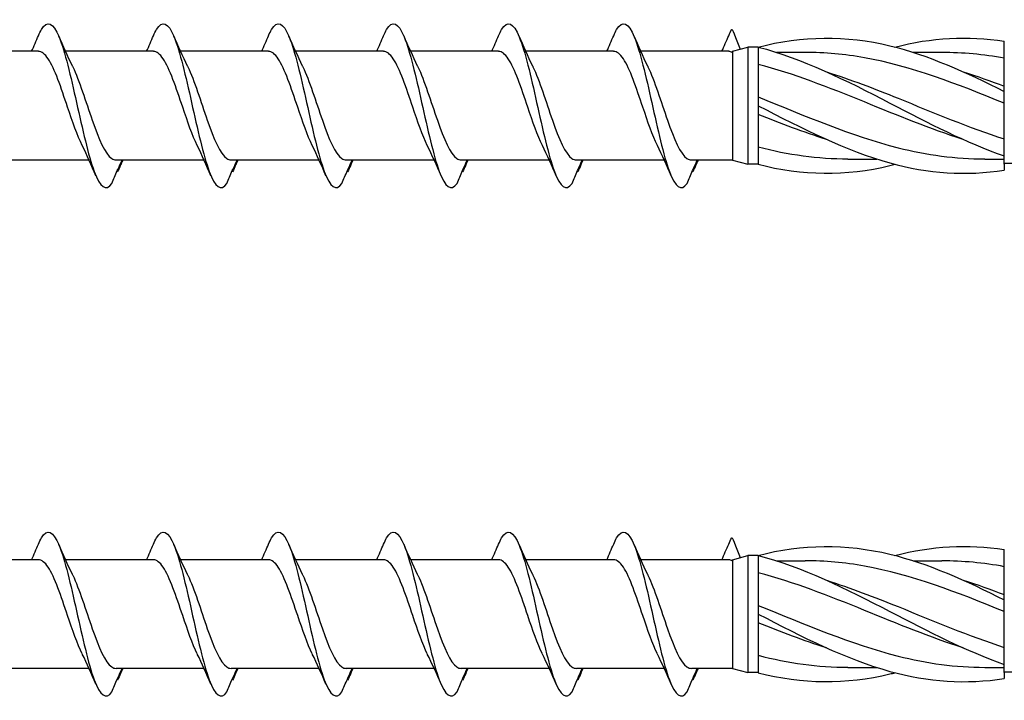
# Model space of a CAD drawing. Units: millimetres. Extents: x 389 to 872, y 77 to 520.
# Drawn here: x 514 to 562, y 133 to 167 of the extents above; entities that cross this region are included whole.
import ezdxf

# ---------------------------------------------------------------- set-up
doc = ezdxf.new("R2010")
doc.units = ezdxf.units.MM
doc.layers.add('SuP-Sichtbare-Kanten', color=7, linetype='Continuous', lineweight=25)

msp = doc.modelspace()

# ---------------------------------------------------------------- linework, layer by layer
for p, q in [((805.215, 159.779), (562.304, 159.779)), ((562.304, 159.754), (562.304, 159.462)), ((825.215, 134.779), (562.304, 134.779)), ((562.304, 134.754), (562.304, 134.462))]:
    msp.add_line(p, q)
at = {"layer": 'SuP-Sichtbare-Kanten'}
for p, q in [((562.304, 165.269), (562.304, 165.796)), ((514.784, 165.303), (510.46, 165.303)), ((520.444, 165.303), (516.12, 165.303)), ((526.104, 165.303), (521.78, 165.303)), ((531.764, 165.303), (527.44, 165.303)), ((537.424, 165.303), (533.1, 165.303)), ((543.084, 165.303), (538.76, 165.303)), ((548.744, 165.303), (544.42, 165.303)), ((548.939, 165.303), (549.692, 165.505)), ((548.939, 165.303), (548.939, 159.955)), ((549.692, 165.505), (549.692, 159.754)), ((550.196, 165.505), (549.692, 165.505)), ((550.196, 165.513), (550.196, 164.974)), ((551.095, 165.253), (552.507, 165.253)), ((557.821, 165.253), (559.233, 165.253)), ((562.304, 163.488), (562.304, 165.269)), ((550.196, 164.974), (550.196, 162.899)), ((562.304, 163.322), (562.304, 163.488)), ((562.304, 162.961), (562.304, 163.322)), ((550.196, 162.899), (550.196, 162.629)), ((562.304, 160.682), (562.304, 162.961)), ((550.196, 162.629), (550.196, 160.284)), ((562.304, 160.155), (562.304, 160.682)), ((517.274, 159.955), (512.951, 159.955)), ((522.934, 159.955), (518.61, 159.955)), ((528.594, 159.955), (524.27, 159.955)), ((534.254, 159.955), (529.93, 159.955)), ((539.914, 159.955), (535.59, 159.955)), ((545.574, 159.955), (541.25, 159.955)), ((548.939, 159.955), (546.91, 159.955)), ((548.939, 159.955), (549.692, 159.754)), ((550.196, 160.284), (550.196, 159.746)), ((554.613, 160.006), (556.025, 160.006)), ((561.339, 160.006), (562.304, 160.006)), ((562.304, 159.754), (562.304, 160.155)), ((550.196, 159.754), (549.692, 159.754)), ((548.939, 140.303), (549.692, 140.505)), ((549.692, 140.505), (549.692, 134.754)), ((550.196, 140.505), (549.692, 140.505)), ((550.196, 140.513), (550.196, 139.974)), ((562.304, 140.269), (562.304, 140.796)), ((514.784, 140.303), (510.46, 140.303)), ((520.444, 140.303), (516.12, 140.303)), ((526.104, 140.303), (521.78, 140.303)), ((531.764, 140.303), (527.44, 140.303)), ((537.424, 140.303), (533.1, 140.303)), ((543.084, 140.303), (538.76, 140.303)), ((548.744, 140.303), (544.42, 140.303)), ((548.939, 140.303), (548.939, 134.955)), ((551.095, 140.253), (552.507, 140.253)), ((557.821, 140.253), (559.233, 140.253)), ((562.304, 138.488), (562.304, 140.269)), ((550.196, 139.974), (550.196, 137.899)), ((562.304, 138.322), (562.304, 138.488)), ((562.304, 137.961), (562.304, 138.322)), ((550.196, 137.899), (550.196, 137.629)), ((550.196, 137.629), (550.196, 135.284)), ((562.304, 135.682), (562.304, 137.961)), ((562.304, 135.155), (562.304, 135.682)), ((550.196, 135.284), (550.196, 134.746)), ((562.304, 134.754), (562.304, 135.155)), ((517.274, 134.955), (512.951, 134.955)), ((522.934, 134.955), (518.61, 134.955)), ((528.594, 134.955), (524.27, 134.955)), ((534.254, 134.955), (529.93, 134.955)), ((539.914, 134.955), (535.59, 134.955)), ((545.574, 134.955), (541.25, 134.955)), ((548.939, 134.955), (546.91, 134.955)), ((548.939, 134.955), (549.692, 134.754)), ((550.196, 134.754), (549.692, 134.754)), ((554.613, 135.006), (556.025, 135.006)), ((561.339, 135.006), (562.304, 135.006))]:
    msp.add_line(p, q, dxfattribs=at)
for points, knots in [([(514.786, 166.07), (514.835, 166.186), (514.884, 166.287), (514.934, 166.37), (515.222, 166.857), (515.511, 166.717), (515.8, 166.009), (516.086, 165.308), (516.371, 164.07), (516.657, 162.789), (516.947, 161.487), (517.238, 160.176), (517.528, 159.396), (517.818, 158.616), (518.109, 158.388), (518.399, 158.807)], [13.587836, 13.587836, 13.587836, 13.587836, 13.752084, 13.752084, 13.752084, 14.715487, 14.715487, 14.715487, 15.668289, 15.668289, 15.668289, 16.636991, 16.636991, 16.636991, 17.605693, 17.605693, 17.605693, 17.605693]), ([(520.446, 166.07), (520.495, 166.186), (520.544, 166.287), (520.594, 166.37), (520.882, 166.857), (521.171, 166.717), (521.46, 166.009), (521.746, 165.308), (522.031, 164.07), (522.317, 162.789), (522.607, 161.487), (522.898, 160.176), (523.188, 159.396), (523.478, 158.616), (523.769, 158.388), (524.059, 158.807)], [13.587836, 13.587836, 13.587836, 13.587836, 13.752084, 13.752084, 13.752084, 14.715487, 14.715487, 14.715487, 15.668289, 15.668289, 15.668289, 16.636991, 16.636991, 16.636991, 17.605693, 17.605693, 17.605693, 17.605693]), ([(526.106, 166.07), (526.155, 166.186), (526.204, 166.287), (526.254, 166.37), (526.542, 166.857), (526.831, 166.717), (527.12, 166.009), (527.406, 165.308), (527.691, 164.07), (527.977, 162.789), (528.267, 161.487), (528.558, 160.176), (528.848, 159.396), (529.138, 158.616), (529.429, 158.388), (529.719, 158.807)], [13.587836, 13.587836, 13.587836, 13.587836, 13.752084, 13.752084, 13.752084, 14.715487, 14.715487, 14.715487, 15.668289, 15.668289, 15.668289, 16.636991, 16.636991, 16.636991, 17.605693, 17.605693, 17.605693, 17.605693]), ([(531.766, 166.07), (531.815, 166.186), (531.864, 166.287), (531.913, 166.37), (532.202, 166.857), (532.491, 166.717), (532.78, 166.009), (533.065, 165.308), (533.351, 164.07), (533.637, 162.789), (533.927, 161.487), (534.217, 160.176), (534.508, 159.396), (534.798, 158.616), (535.089, 158.388), (535.379, 158.807)], [13.587836, 13.587836, 13.587836, 13.587836, 13.752084, 13.752084, 13.752084, 14.715487, 14.715487, 14.715487, 15.668289, 15.668289, 15.668289, 16.636991, 16.636991, 16.636991, 17.605693, 17.605693, 17.605693, 17.605693]), ([(537.426, 166.07), (537.475, 166.186), (537.524, 166.287), (537.573, 166.37), (537.862, 166.857), (538.151, 166.717), (538.44, 166.009), (538.725, 165.308), (539.011, 164.07), (539.297, 162.789), (539.587, 161.487), (539.877, 160.176), (540.168, 159.396), (540.458, 158.616), (540.749, 158.388), (541.039, 158.807)], [13.587836, 13.587836, 13.587836, 13.587836, 13.752084, 13.752084, 13.752084, 14.715487, 14.715487, 14.715487, 15.668289, 15.668289, 15.668289, 16.636991, 16.636991, 16.636991, 17.605693, 17.605693, 17.605693, 17.605693]), ([(543.086, 166.07), (543.135, 166.186), (543.184, 166.287), (543.233, 166.37), (543.522, 166.857), (543.811, 166.717), (544.1, 166.009), (544.385, 165.308), (544.671, 164.07), (544.956, 162.789), (545.247, 161.487), (545.537, 160.176), (545.828, 159.396), (546.118, 158.616), (546.408, 158.388), (546.699, 158.807)], [13.587836, 13.587836, 13.587836, 13.587836, 13.752084, 13.752084, 13.752084, 14.715487, 14.715487, 14.715487, 15.668289, 15.668289, 15.668289, 16.636991, 16.636991, 16.636991, 17.605693, 17.605693, 17.605693, 17.605693]), ([(548.745, 166.07), (548.795, 166.186), (548.844, 166.287), (548.893, 166.37), (548.908, 166.395), (548.923, 166.419), (549.315, 165.404)], [13.5878364, 13.5878364, 13.5878364, 13.5878364, 13.7520843, 13.7520843, 13.7520843, 13.8025962, 13.8025962, 13.8025962, 13.8025962]), ([(550.196, 165.513), (552.357, 166.073), (554.518, 166.097), (556.678, 165.574), (558.554, 165.12), (560.429, 164.272), (562.304, 163.322)], [0, 0, 0, 0, 1.009132, 1.009132, 1.009132, 1.884956, 1.884956, 1.884956, 1.884956]), ([(516.939, 160.668), (516.7, 161.154), (516.461, 161.843), (516.223, 162.552), (515.902, 163.504), (515.582, 164.452), (515.262, 164.934), (515.103, 165.174), (514.943, 165.294), (514.784, 165.294)], [-16.532814, -16.532814, -16.532814, -16.532814, -15.736685, -15.736685, -15.736685, -14.668498, -14.668498, -14.668498, -14.137167, -14.137167, -14.137167, -14.137167]), ([(522.599, 160.668), (522.36, 161.154), (522.121, 161.843), (521.883, 162.552), (521.562, 163.504), (521.242, 164.452), (520.922, 164.934), (520.763, 165.174), (520.603, 165.294), (520.444, 165.294)], [-16.532814, -16.532814, -16.532814, -16.532814, -15.736685, -15.736685, -15.736685, -14.668498, -14.668498, -14.668498, -14.137167, -14.137167, -14.137167, -14.137167]), ([(528.258, 160.668), (528.02, 161.154), (527.781, 161.843), (527.542, 162.552), (527.222, 163.504), (526.902, 164.452), (526.582, 164.934), (526.423, 165.174), (526.263, 165.294), (526.104, 165.294)], [-16.532814, -16.532814, -16.532814, -16.532814, -15.736685, -15.736685, -15.736685, -14.668498, -14.668498, -14.668498, -14.137167, -14.137167, -14.137167, -14.137167]), ([(533.918, 160.668), (533.68, 161.154), (533.441, 161.843), (533.202, 162.552), (532.882, 163.504), (532.562, 164.452), (532.242, 164.934), (532.082, 165.174), (531.923, 165.294), (531.764, 165.294)], [-16.532814, -16.532814, -16.532814, -16.532814, -15.736685, -15.736685, -15.736685, -14.668498, -14.668498, -14.668498, -14.137167, -14.137167, -14.137167, -14.137167]), ([(539.578, 160.668), (539.34, 161.154), (539.101, 161.843), (538.862, 162.552), (538.542, 163.504), (538.222, 164.452), (537.902, 164.934), (537.742, 165.174), (537.583, 165.294), (537.424, 165.294)], [-16.532814, -16.532814, -16.532814, -16.532814, -15.736685, -15.736685, -15.736685, -14.668498, -14.668498, -14.668498, -14.137167, -14.137167, -14.137167, -14.137167]), ([(545.238, 160.668), (545, 161.154), (544.761, 161.843), (544.522, 162.552), (544.202, 163.504), (543.882, 164.452), (543.562, 164.934), (543.402, 165.174), (543.243, 165.294), (543.084, 165.294)], [-16.532814, -16.532814, -16.532814, -16.532814, -15.736685, -15.736685, -15.736685, -14.668498, -14.668498, -14.668498, -14.137167, -14.137167, -14.137167, -14.137167]), ([(550.196, 165.513), (552.357, 164.953), (554.518, 163.875), (556.678, 162.756), (558.554, 161.785), (560.429, 160.805), (562.304, 160.155)], [0, 0, 0, 0, 1.009132, 1.009132, 1.009132, 1.884956, 1.884956, 1.884956, 1.884956]), ([(562.304, 162.749), (560.011, 163.684), (557.718, 164.576), (555.424, 164.987), (554.452, 165.161), (553.479, 165.249), (552.507, 165.25)], [-1.884956, -1.884956, -1.884956, -1.884956, -0.813848, -0.813848, -0.813848, -0.359687, -0.359687, -0.359687, -0.359687]), ([(516.447, 164.593), (516.456, 164.574), (516.465, 164.555), (516.475, 164.536), (516.794, 163.87), (517.114, 162.826), (517.433, 161.91), (517.752, 160.996), (518.072, 160.248), (518.391, 160.028), (518.461, 159.98), (518.531, 159.957), (518.601, 159.959)], [14.883113, 14.883113, 14.883113, 14.883113, 14.914179, 14.914179, 14.914179, 15.980151, 15.980151, 15.980151, 17.045272, 17.045272, 17.045272, 17.27876, 17.27876, 17.27876, 17.27876]), ([(522.107, 164.593), (522.116, 164.574), (522.125, 164.555), (522.134, 164.536), (522.454, 163.87), (522.774, 162.826), (523.093, 161.91), (523.412, 160.996), (523.732, 160.248), (524.051, 160.028), (524.121, 159.98), (524.191, 159.957), (524.261, 159.959)], [14.883113, 14.883113, 14.883113, 14.883113, 14.914179, 14.914179, 14.914179, 15.980151, 15.980151, 15.980151, 17.045272, 17.045272, 17.045272, 17.27876, 17.27876, 17.27876, 17.27876]), ([(527.766, 164.593), (527.776, 164.574), (527.785, 164.555), (527.794, 164.536), (528.114, 163.87), (528.433, 162.826), (528.753, 161.91), (529.072, 160.996), (529.392, 160.248), (529.711, 160.028), (529.781, 159.98), (529.851, 159.957), (529.921, 159.959)], [14.883113, 14.883113, 14.883113, 14.883113, 14.914179, 14.914179, 14.914179, 15.980151, 15.980151, 15.980151, 17.045272, 17.045272, 17.045272, 17.27876, 17.27876, 17.27876, 17.27876]), ([(533.426, 164.593), (533.436, 164.574), (533.445, 164.555), (533.454, 164.536), (533.774, 163.87), (534.093, 162.826), (534.413, 161.91), (534.732, 160.996), (535.051, 160.248), (535.371, 160.028), (535.441, 159.98), (535.511, 159.957), (535.581, 159.959)], [14.883113, 14.883113, 14.883113, 14.883113, 14.914179, 14.914179, 14.914179, 15.980151, 15.980151, 15.980151, 17.045272, 17.045272, 17.045272, 17.27876, 17.27876, 17.27876, 17.27876]), ([(539.086, 164.593), (539.096, 164.574), (539.105, 164.555), (539.114, 164.536), (539.434, 163.87), (539.753, 162.826), (540.073, 161.91), (540.392, 160.996), (540.711, 160.248), (541.031, 160.028), (541.101, 159.98), (541.171, 159.957), (541.241, 159.959)], [14.883113, 14.883113, 14.883113, 14.883113, 14.914179, 14.914179, 14.914179, 15.980151, 15.980151, 15.980151, 17.045272, 17.045272, 17.045272, 17.27876, 17.27876, 17.27876, 17.27876]), ([(544.746, 164.593), (544.755, 164.574), (544.765, 164.555), (544.774, 164.536), (545.094, 163.87), (545.413, 162.826), (545.733, 161.91), (546.052, 160.996), (546.371, 160.248), (546.691, 160.028), (546.761, 159.98), (546.831, 159.957), (546.901, 159.959)], [14.883113, 14.883113, 14.883113, 14.883113, 14.914179, 14.914179, 14.914179, 15.980151, 15.980151, 15.980151, 17.045272, 17.045272, 17.045272, 17.27876, 17.27876, 17.27876, 17.27876]), ([(560.286, 160.967), (558.666, 161.481), (557.045, 162.151), (555.424, 162.811), (553.681, 163.521), (551.939, 164.205), (550.196, 164.657)], [-1.570796, -1.570796, -1.570796, -1.570796, -0.813848, -0.813848, -0.813848, 0, 0, 0, 0]), ([(553.56, 164.289), (554.732, 163.919), (555.904, 163.469), (557.077, 162.995), (558.819, 162.291), (560.562, 161.548), (562.304, 160.992)], [0.523599, 0.523599, 0.523599, 0.523599, 1.071107, 1.071107, 1.071107, 1.884956, 1.884956, 1.884956, 1.884956]), ([(550.196, 163.057), (552.49, 162.133), (554.783, 161.139), (557.077, 160.563), (558.498, 160.205), (559.918, 160.009), (561.339, 160.007)], [0, 0, 0, 0, 1.071107, 1.071107, 1.071107, 1.734708, 1.734708, 1.734708, 1.734708]), ([(550.196, 162.629), (552.357, 161.509), (554.518, 160.408), (556.678, 159.811), (558.554, 159.293), (560.429, 159.162), (562.304, 159.462)], [0, 0, 0, 0, 1.009132, 1.009132, 1.009132, 1.884956, 1.884956, 1.884956, 1.884956]), ([(518.399, 158.807), (518.486, 159.016), (518.574, 159.226), (518.74, 159.607), (518.818, 159.782), (518.898, 159.955)], [0, 0, 0, 0, 0.0672965, 0.0672965, 0.1238973, 0.1238973, 0.1238973, 0.1238973]), ([(518.914, 159.955), (518.888, 159.874), (518.858, 159.793), (518.78, 159.601), (518.729, 159.488), (518.676, 159.379)], [0.0191204, 0.0191204, 0.0191204, 0.0191204, 0.0648208, 0.0648208, 0.130601, 0.130601, 0.130601, 0.130601]), ([(524.059, 158.807), (524.146, 159.016), (524.234, 159.226), (524.4, 159.607), (524.478, 159.782), (524.557, 159.955)], [0, 0, 0, 0, 0.0672965, 0.0672965, 0.1238973, 0.1238973, 0.1238973, 0.1238973]), ([(524.574, 159.955), (524.547, 159.874), (524.517, 159.793), (524.44, 159.601), (524.389, 159.488), (524.336, 159.379)], [0.0191204, 0.0191204, 0.0191204, 0.0191204, 0.0648208, 0.0648208, 0.130601, 0.130601, 0.130601, 0.130601]), ([(529.719, 158.807), (529.806, 159.016), (529.894, 159.226), (530.06, 159.607), (530.138, 159.782), (530.217, 159.955)], [0, 0, 0, 0, 0.0672965, 0.0672965, 0.1238973, 0.1238973, 0.1238973, 0.1238973]), ([(530.234, 159.955), (530.207, 159.874), (530.177, 159.793), (530.1, 159.601), (530.049, 159.488), (529.996, 159.379)], [0.0191204, 0.0191204, 0.0191204, 0.0191204, 0.0648208, 0.0648208, 0.130601, 0.130601, 0.130601, 0.130601]), ([(535.379, 158.807), (535.466, 159.016), (535.554, 159.226), (535.72, 159.607), (535.798, 159.782), (535.877, 159.955)], [0, 0, 0, 0, 0.0672965, 0.0672965, 0.1238973, 0.1238973, 0.1238973, 0.1238973]), ([(535.894, 159.955), (535.867, 159.874), (535.837, 159.793), (535.76, 159.601), (535.709, 159.488), (535.656, 159.379)], [0.0191204, 0.0191204, 0.0191204, 0.0191204, 0.0648208, 0.0648208, 0.130601, 0.130601, 0.130601, 0.130601]), ([(541.039, 158.807), (541.125, 159.016), (541.214, 159.226), (541.38, 159.607), (541.457, 159.782), (541.537, 159.955)], [0, 0, 0, 0, 0.0672965, 0.0672965, 0.1238973, 0.1238973, 0.1238973, 0.1238973]), ([(541.554, 159.955), (541.527, 159.874), (541.497, 159.793), (541.42, 159.601), (541.369, 159.488), (541.315, 159.379)], [0.0191204, 0.0191204, 0.0191204, 0.0191204, 0.0648208, 0.0648208, 0.130601, 0.130601, 0.130601, 0.130601]), ([(546.699, 158.807), (546.785, 159.016), (546.874, 159.226), (547.04, 159.607), (547.117, 159.782), (547.197, 159.955)], [0, 0, 0, 0, 0.0672965, 0.0672965, 0.1238973, 0.1238973, 0.1238973, 0.1238973]), ([(547.213, 159.955), (547.187, 159.874), (547.157, 159.793), (547.08, 159.601), (547.029, 159.488), (546.975, 159.379)], [0.0191204, 0.0191204, 0.0191204, 0.0191204, 0.0648208, 0.0648208, 0.130601, 0.130601, 0.130601, 0.130601]), ([(550.196, 159.746), (552.357, 159.186), (554.518, 159.162), (556.678, 159.684), (556.76, 159.704), (556.842, 159.724), (556.923, 159.746)], [0, 0, 0, 0, 1.009132, 1.009132, 1.009132, 1.047198, 1.047198, 1.047198, 1.047198]), ([(514.786, 141.07), (514.835, 141.186), (514.884, 141.287), (514.934, 141.37), (515.222, 141.857), (515.511, 141.717), (515.8, 141.009), (516.086, 140.308), (516.371, 139.07), (516.657, 137.789), (516.947, 136.487), (517.238, 135.176), (517.528, 134.396), (517.818, 133.616), (518.109, 133.388), (518.399, 133.807)], [13.587836, 13.587836, 13.587836, 13.587836, 13.752084, 13.752084, 13.752084, 14.715487, 14.715487, 14.715487, 15.668289, 15.668289, 15.668289, 16.636991, 16.636991, 16.636991, 17.605693, 17.605693, 17.605693, 17.605693]), ([(520.446, 141.07), (520.495, 141.186), (520.544, 141.287), (520.594, 141.37), (520.882, 141.857), (521.171, 141.717), (521.46, 141.009), (521.746, 140.308), (522.031, 139.07), (522.317, 137.789), (522.607, 136.487), (522.898, 135.176), (523.188, 134.396), (523.478, 133.616), (523.769, 133.388), (524.059, 133.807)], [13.587836, 13.587836, 13.587836, 13.587836, 13.752084, 13.752084, 13.752084, 14.715487, 14.715487, 14.715487, 15.668289, 15.668289, 15.668289, 16.636991, 16.636991, 16.636991, 17.605693, 17.605693, 17.605693, 17.605693]), ([(526.106, 141.07), (526.155, 141.186), (526.204, 141.287), (526.254, 141.37), (526.542, 141.857), (526.831, 141.717), (527.12, 141.009), (527.406, 140.308), (527.691, 139.07), (527.977, 137.789), (528.267, 136.487), (528.558, 135.176), (528.848, 134.396), (529.138, 133.616), (529.429, 133.388), (529.719, 133.807)], [13.587836, 13.587836, 13.587836, 13.587836, 13.752084, 13.752084, 13.752084, 14.715487, 14.715487, 14.715487, 15.668289, 15.668289, 15.668289, 16.636991, 16.636991, 16.636991, 17.605693, 17.605693, 17.605693, 17.605693]), ([(531.766, 141.07), (531.815, 141.186), (531.864, 141.287), (531.913, 141.37), (532.202, 141.857), (532.491, 141.717), (532.78, 141.009), (533.065, 140.308), (533.351, 139.07), (533.637, 137.789), (533.927, 136.487), (534.217, 135.176), (534.508, 134.396), (534.798, 133.616), (535.089, 133.388), (535.379, 133.807)], [13.587836, 13.587836, 13.587836, 13.587836, 13.752084, 13.752084, 13.752084, 14.715487, 14.715487, 14.715487, 15.668289, 15.668289, 15.668289, 16.636991, 16.636991, 16.636991, 17.605693, 17.605693, 17.605693, 17.605693]), ([(537.426, 141.07), (537.475, 141.186), (537.524, 141.287), (537.573, 141.37), (537.862, 141.857), (538.151, 141.717), (538.44, 141.009), (538.725, 140.308), (539.011, 139.07), (539.297, 137.789), (539.587, 136.487), (539.877, 135.176), (540.168, 134.396), (540.458, 133.616), (540.749, 133.388), (541.039, 133.807)], [13.587836, 13.587836, 13.587836, 13.587836, 13.752084, 13.752084, 13.752084, 14.715487, 14.715487, 14.715487, 15.668289, 15.668289, 15.668289, 16.636991, 16.636991, 16.636991, 17.605693, 17.605693, 17.605693, 17.605693]), ([(543.086, 141.07), (543.135, 141.186), (543.184, 141.287), (543.233, 141.37), (543.522, 141.857), (543.811, 141.717), (544.1, 141.009), (544.385, 140.308), (544.671, 139.07), (544.956, 137.789), (545.247, 136.487), (545.537, 135.176), (545.828, 134.396), (546.118, 133.616), (546.408, 133.388), (546.699, 133.807)], [13.587836, 13.587836, 13.587836, 13.587836, 13.752084, 13.752084, 13.752084, 14.715487, 14.715487, 14.715487, 15.668289, 15.668289, 15.668289, 16.636991, 16.636991, 16.636991, 17.605693, 17.605693, 17.605693, 17.605693]), ([(548.745, 141.07), (548.795, 141.186), (548.844, 141.287), (548.893, 141.37), (548.908, 141.395), (548.923, 141.419), (549.315, 140.404)], [13.5878364, 13.5878364, 13.5878364, 13.5878364, 13.7520843, 13.7520843, 13.7520843, 13.8025962, 13.8025962, 13.8025962, 13.8025962]), ([(550.196, 140.513), (552.357, 141.073), (554.518, 141.097), (556.678, 140.574), (558.554, 140.12), (560.429, 139.272), (562.304, 138.322)], [0, 0, 0, 0, 1.009132, 1.009132, 1.009132, 1.884956, 1.884956, 1.884956, 1.884956]), ([(550.196, 140.513), (552.357, 139.953), (554.518, 138.875), (556.678, 137.756), (558.554, 136.785), (560.429, 135.805), (562.304, 135.155)], [0, 0, 0, 0, 1.009132, 1.009132, 1.009132, 1.884956, 1.884956, 1.884956, 1.884956]), ([(516.939, 135.668), (516.7, 136.154), (516.461, 136.843), (516.223, 137.552), (515.902, 138.504), (515.582, 139.452), (515.262, 139.934), (515.103, 140.174), (514.943, 140.294), (514.784, 140.294)], [-16.532814, -16.532814, -16.532814, -16.532814, -15.736685, -15.736685, -15.736685, -14.668498, -14.668498, -14.668498, -14.137167, -14.137167, -14.137167, -14.137167]), ([(522.599, 135.668), (522.36, 136.154), (522.121, 136.843), (521.883, 137.552), (521.562, 138.504), (521.242, 139.452), (520.922, 139.934), (520.763, 140.174), (520.603, 140.294), (520.444, 140.294)], [-16.532814, -16.532814, -16.532814, -16.532814, -15.736685, -15.736685, -15.736685, -14.668498, -14.668498, -14.668498, -14.137167, -14.137167, -14.137167, -14.137167]), ([(528.258, 135.668), (528.02, 136.154), (527.781, 136.843), (527.542, 137.552), (527.222, 138.504), (526.902, 139.452), (526.582, 139.934), (526.423, 140.174), (526.263, 140.294), (526.104, 140.294)], [-16.532814, -16.532814, -16.532814, -16.532814, -15.736685, -15.736685, -15.736685, -14.668498, -14.668498, -14.668498, -14.137167, -14.137167, -14.137167, -14.137167]), ([(533.918, 135.668), (533.68, 136.154), (533.441, 136.843), (533.202, 137.552), (532.882, 138.504), (532.562, 139.452), (532.242, 139.934), (532.082, 140.174), (531.923, 140.294), (531.764, 140.294)], [-16.532814, -16.532814, -16.532814, -16.532814, -15.736685, -15.736685, -15.736685, -14.668498, -14.668498, -14.668498, -14.137167, -14.137167, -14.137167, -14.137167]), ([(539.578, 135.668), (539.34, 136.154), (539.101, 136.843), (538.862, 137.552), (538.542, 138.504), (538.222, 139.452), (537.902, 139.934), (537.742, 140.174), (537.583, 140.294), (537.424, 140.294)], [-16.532814, -16.532814, -16.532814, -16.532814, -15.736685, -15.736685, -15.736685, -14.668498, -14.668498, -14.668498, -14.137167, -14.137167, -14.137167, -14.137167]), ([(545.238, 135.668), (545, 136.154), (544.761, 136.843), (544.522, 137.552), (544.202, 138.504), (543.882, 139.452), (543.562, 139.934), (543.402, 140.174), (543.243, 140.294), (543.084, 140.294)], [-16.532814, -16.532814, -16.532814, -16.532814, -15.736685, -15.736685, -15.736685, -14.668498, -14.668498, -14.668498, -14.137167, -14.137167, -14.137167, -14.137167]), ([(562.304, 137.749), (560.011, 138.684), (557.718, 139.576), (555.424, 139.987), (554.452, 140.161), (553.479, 140.249), (552.507, 140.25)], [-1.884956, -1.884956, -1.884956, -1.884956, -0.813848, -0.813848, -0.813848, -0.359687, -0.359687, -0.359687, -0.359687]), ([(516.447, 139.593), (516.456, 139.574), (516.465, 139.555), (516.475, 139.536), (516.794, 138.87), (517.114, 137.826), (517.433, 136.91), (517.752, 135.996), (518.072, 135.248), (518.391, 135.028), (518.461, 134.98), (518.531, 134.957), (518.601, 134.959)], [14.883113, 14.883113, 14.883113, 14.883113, 14.914179, 14.914179, 14.914179, 15.980151, 15.980151, 15.980151, 17.045272, 17.045272, 17.045272, 17.27876, 17.27876, 17.27876, 17.27876]), ([(522.107, 139.593), (522.116, 139.574), (522.125, 139.555), (522.134, 139.536), (522.454, 138.87), (522.774, 137.826), (523.093, 136.91), (523.412, 135.996), (523.732, 135.248), (524.051, 135.028), (524.121, 134.98), (524.191, 134.957), (524.261, 134.959)], [14.883113, 14.883113, 14.883113, 14.883113, 14.914179, 14.914179, 14.914179, 15.980151, 15.980151, 15.980151, 17.045272, 17.045272, 17.045272, 17.27876, 17.27876, 17.27876, 17.27876]), ([(527.766, 139.593), (527.776, 139.574), (527.785, 139.555), (527.794, 139.536), (528.114, 138.87), (528.433, 137.826), (528.753, 136.91), (529.072, 135.996), (529.392, 135.248), (529.711, 135.028), (529.781, 134.98), (529.851, 134.957), (529.921, 134.959)], [14.883113, 14.883113, 14.883113, 14.883113, 14.914179, 14.914179, 14.914179, 15.980151, 15.980151, 15.980151, 17.045272, 17.045272, 17.045272, 17.27876, 17.27876, 17.27876, 17.27876]), ([(533.426, 139.593), (533.436, 139.574), (533.445, 139.555), (533.454, 139.536), (533.774, 138.87), (534.093, 137.826), (534.413, 136.91), (534.732, 135.996), (535.051, 135.248), (535.371, 135.028), (535.441, 134.98), (535.511, 134.957), (535.581, 134.959)], [14.883113, 14.883113, 14.883113, 14.883113, 14.914179, 14.914179, 14.914179, 15.980151, 15.980151, 15.980151, 17.045272, 17.045272, 17.045272, 17.27876, 17.27876, 17.27876, 17.27876]), ([(539.086, 139.593), (539.096, 139.574), (539.105, 139.555), (539.114, 139.536), (539.434, 138.87), (539.753, 137.826), (540.073, 136.91), (540.392, 135.996), (540.711, 135.248), (541.031, 135.028), (541.101, 134.98), (541.171, 134.957), (541.241, 134.959)], [14.883113, 14.883113, 14.883113, 14.883113, 14.914179, 14.914179, 14.914179, 15.980151, 15.980151, 15.980151, 17.045272, 17.045272, 17.045272, 17.27876, 17.27876, 17.27876, 17.27876]), ([(544.746, 139.593), (544.755, 139.574), (544.765, 139.555), (544.774, 139.536), (545.094, 138.87), (545.413, 137.826), (545.733, 136.91), (546.052, 135.996), (546.371, 135.248), (546.691, 135.028), (546.761, 134.98), (546.831, 134.957), (546.901, 134.959)], [14.883113, 14.883113, 14.883113, 14.883113, 14.914179, 14.914179, 14.914179, 15.980151, 15.980151, 15.980151, 17.045272, 17.045272, 17.045272, 17.27876, 17.27876, 17.27876, 17.27876]), ([(560.286, 135.967), (558.666, 136.481), (557.045, 137.151), (555.424, 137.811), (553.681, 138.521), (551.939, 139.205), (550.196, 139.657)], [-1.570796, -1.570796, -1.570796, -1.570796, -0.813848, -0.813848, -0.813848, 0, 0, 0, 0]), ([(553.56, 139.289), (554.732, 138.919), (555.904, 138.469), (557.077, 137.995), (558.819, 137.291), (560.562, 136.548), (562.304, 135.992)], [0.523599, 0.523599, 0.523599, 0.523599, 1.071107, 1.071107, 1.071107, 1.884956, 1.884956, 1.884956, 1.884956]), ([(550.196, 138.057), (552.49, 137.133), (554.783, 136.139), (557.077, 135.563), (558.498, 135.205), (559.918, 135.009), (561.339, 135.007)], [0, 0, 0, 0, 1.071107, 1.071107, 1.071107, 1.734708, 1.734708, 1.734708, 1.734708]), ([(550.196, 137.629), (552.357, 136.509), (554.518, 135.408), (556.678, 134.811), (558.554, 134.293), (560.429, 134.162), (562.304, 134.462)], [0, 0, 0, 0, 1.009132, 1.009132, 1.009132, 1.884956, 1.884956, 1.884956, 1.884956]), ([(518.399, 133.807), (518.486, 134.016), (518.574, 134.226), (518.74, 134.607), (518.818, 134.782), (518.898, 134.955)], [0, 0, 0, 0, 0.0672965, 0.0672965, 0.1238973, 0.1238973, 0.1238973, 0.1238973]), ([(518.914, 134.955), (518.888, 134.874), (518.858, 134.793), (518.78, 134.601), (518.729, 134.488), (518.676, 134.379)], [0.0191204, 0.0191204, 0.0191204, 0.0191204, 0.0648208, 0.0648208, 0.130601, 0.130601, 0.130601, 0.130601]), ([(524.059, 133.807), (524.146, 134.016), (524.234, 134.226), (524.4, 134.607), (524.478, 134.782), (524.557, 134.955)], [0, 0, 0, 0, 0.0672965, 0.0672965, 0.1238973, 0.1238973, 0.1238973, 0.1238973]), ([(524.574, 134.955), (524.547, 134.874), (524.517, 134.793), (524.44, 134.601), (524.389, 134.488), (524.336, 134.379)], [0.0191204, 0.0191204, 0.0191204, 0.0191204, 0.0648208, 0.0648208, 0.130601, 0.130601, 0.130601, 0.130601]), ([(529.719, 133.807), (529.806, 134.016), (529.894, 134.226), (530.06, 134.607), (530.138, 134.782), (530.217, 134.955)], [0, 0, 0, 0, 0.0672965, 0.0672965, 0.1238973, 0.1238973, 0.1238973, 0.1238973]), ([(530.234, 134.955), (530.207, 134.874), (530.177, 134.793), (530.1, 134.601), (530.049, 134.488), (529.996, 134.379)], [0.0191204, 0.0191204, 0.0191204, 0.0191204, 0.0648208, 0.0648208, 0.130601, 0.130601, 0.130601, 0.130601]), ([(535.379, 133.807), (535.466, 134.016), (535.554, 134.226), (535.72, 134.607), (535.798, 134.782), (535.877, 134.955)], [0, 0, 0, 0, 0.0672965, 0.0672965, 0.1238973, 0.1238973, 0.1238973, 0.1238973]), ([(535.894, 134.955), (535.867, 134.874), (535.837, 134.793), (535.76, 134.601), (535.709, 134.488), (535.656, 134.379)], [0.0191204, 0.0191204, 0.0191204, 0.0191204, 0.0648208, 0.0648208, 0.130601, 0.130601, 0.130601, 0.130601]), ([(541.039, 133.807), (541.125, 134.016), (541.214, 134.226), (541.38, 134.607), (541.457, 134.782), (541.537, 134.955)], [0, 0, 0, 0, 0.0672965, 0.0672965, 0.1238973, 0.1238973, 0.1238973, 0.1238973]), ([(541.554, 134.955), (541.527, 134.874), (541.497, 134.793), (541.42, 134.601), (541.369, 134.488), (541.315, 134.379)], [0.0191204, 0.0191204, 0.0191204, 0.0191204, 0.0648208, 0.0648208, 0.130601, 0.130601, 0.130601, 0.130601]), ([(546.699, 133.807), (546.785, 134.016), (546.874, 134.226), (547.04, 134.607), (547.117, 134.782), (547.197, 134.955)], [0, 0, 0, 0, 0.0672965, 0.0672965, 0.1238973, 0.1238973, 0.1238973, 0.1238973]), ([(547.213, 134.955), (547.187, 134.874), (547.157, 134.793), (547.08, 134.601), (547.029, 134.488), (546.975, 134.379)], [0.0191204, 0.0191204, 0.0191204, 0.0191204, 0.0648208, 0.0648208, 0.130601, 0.130601, 0.130601, 0.130601]), ([(550.196, 134.746), (552.357, 134.186), (554.518, 134.162), (556.678, 134.684), (556.76, 134.704), (556.842, 134.724), (556.923, 134.746)], [0, 0, 0, 0, 1.009132, 1.009132, 1.009132, 1.047198, 1.047198, 1.047198, 1.047198])]:
    msp.add_open_spline(points, degree=3, knots=knots, dxfattribs=at)
for points in [[(514.449, 165.303), (514.564, 165.557), (514.676, 165.814), (514.786, 166.071)], [(515.774, 166.071), (515.988, 165.569), (516.21, 165.07), (516.447, 164.593)], [(520.109, 165.303), (520.224, 165.557), (520.336, 165.814), (520.446, 166.071)], [(521.434, 166.071), (521.648, 165.569), (521.87, 165.07), (522.107, 164.593)], [(525.769, 165.303), (525.884, 165.557), (525.996, 165.814), (526.106, 166.071)], [(527.094, 166.071), (527.308, 165.569), (527.53, 165.07), (527.766, 164.593)], [(531.429, 165.303), (531.544, 165.557), (531.656, 165.814), (531.766, 166.071)], [(532.754, 166.071), (532.968, 165.569), (533.19, 165.07), (533.426, 164.593)], [(537.089, 165.303), (537.204, 165.557), (537.316, 165.814), (537.426, 166.071)], [(538.414, 166.071), (538.628, 165.569), (538.85, 165.07), (539.086, 164.593)], [(542.749, 165.303), (542.864, 165.557), (542.976, 165.814), (543.086, 166.071)], [(544.074, 166.071), (544.288, 165.569), (544.51, 165.07), (544.746, 164.593)], [(548.409, 165.303), (548.523, 165.557), (548.635, 165.814), (548.745, 166.071)], [(556.923, 165.513), (558.717, 165.976), (560.511, 166.083), (562.304, 165.796)], [(548.939, 165.234), (548.874, 165.274), (548.809, 165.294), (548.744, 165.294)], [(562.304, 164.959), (561.281, 165.151), (560.257, 165.245), (559.233, 165.244)], [(560.286, 164.292), (560.959, 164.08), (561.632, 163.842), (562.304, 163.586)], [(553.56, 160.966), (552.438, 161.32), (551.317, 161.749), (550.196, 162.201)], [(517.611, 159.187), (517.397, 159.689), (517.175, 160.188), (516.939, 160.665)], [(523.271, 159.187), (523.057, 159.689), (522.835, 160.188), (522.599, 160.665)], [(528.931, 159.187), (528.717, 159.689), (528.495, 160.188), (528.258, 160.665)], [(534.591, 159.187), (534.377, 159.689), (534.155, 160.188), (533.918, 160.665)], [(540.251, 159.187), (540.036, 159.689), (539.815, 160.188), (539.578, 160.665)], [(545.911, 159.187), (545.696, 159.689), (545.475, 160.188), (545.238, 160.665)], [(550.196, 160.602), (551.668, 160.22), (553.14, 160.017), (554.613, 160.013)], [(518.936, 159.955), (518.881, 159.832), (518.825, 159.708), (518.771, 159.584)], [(524.596, 159.955), (524.54, 159.832), (524.485, 159.708), (524.431, 159.584)], [(530.256, 159.955), (530.2, 159.832), (530.145, 159.708), (530.091, 159.584)], [(535.916, 159.955), (535.86, 159.832), (535.805, 159.708), (535.751, 159.584)], [(541.576, 159.955), (541.52, 159.832), (541.465, 159.708), (541.41, 159.584)], [(547.236, 159.955), (547.18, 159.832), (547.125, 159.708), (547.07, 159.584)], [(518.676, 159.379), (518.669, 159.389), (518.661, 159.399), (518.654, 159.41)], [(524.336, 159.379), (524.328, 159.389), (524.321, 159.399), (524.314, 159.41)], [(529.996, 159.379), (529.988, 159.389), (529.981, 159.399), (529.974, 159.41)], [(535.656, 159.379), (535.648, 159.389), (535.641, 159.399), (535.634, 159.41)], [(541.315, 159.379), (541.308, 159.389), (541.301, 159.399), (541.294, 159.41)], [(546.975, 159.379), (546.968, 159.389), (546.961, 159.399), (546.954, 159.41)], [(514.449, 140.303), (514.564, 140.557), (514.676, 140.814), (514.786, 141.071)], [(515.774, 141.071), (515.988, 140.569), (516.21, 140.07), (516.447, 139.593)], [(520.109, 140.303), (520.224, 140.557), (520.336, 140.814), (520.446, 141.071)], [(521.434, 141.071), (521.648, 140.569), (521.87, 140.07), (522.107, 139.593)], [(525.769, 140.303), (525.884, 140.557), (525.996, 140.814), (526.106, 141.071)], [(527.094, 141.071), (527.308, 140.569), (527.53, 140.07), (527.766, 139.593)], [(531.429, 140.303), (531.544, 140.557), (531.656, 140.814), (531.766, 141.071)], [(532.754, 141.071), (532.968, 140.569), (533.19, 140.07), (533.426, 139.593)], [(537.089, 140.303), (537.204, 140.557), (537.316, 140.814), (537.426, 141.071)], [(538.414, 141.071), (538.628, 140.569), (538.85, 140.07), (539.086, 139.593)], [(542.749, 140.303), (542.864, 140.557), (542.976, 140.814), (543.086, 141.071)], [(544.074, 141.071), (544.288, 140.569), (544.51, 140.07), (544.746, 139.593)], [(548.409, 140.303), (548.523, 140.557), (548.635, 140.814), (548.745, 141.071)], [(556.923, 140.513), (558.717, 140.976), (560.511, 141.083), (562.304, 140.796)], [(548.939, 140.234), (548.874, 140.274), (548.809, 140.294), (548.744, 140.294)], [(562.304, 139.959), (561.281, 140.151), (560.257, 140.245), (559.233, 140.244)], [(560.286, 139.292), (560.959, 139.08), (561.632, 138.842), (562.304, 138.586)], [(553.56, 135.966), (552.438, 136.32), (551.317, 136.749), (550.196, 137.201)], [(517.611, 134.187), (517.397, 134.689), (517.175, 135.188), (516.939, 135.665)], [(523.271, 134.187), (523.057, 134.689), (522.835, 135.188), (522.599, 135.665)], [(528.931, 134.187), (528.717, 134.689), (528.495, 135.188), (528.258, 135.665)], [(534.591, 134.187), (534.377, 134.689), (534.155, 135.188), (533.918, 135.665)], [(540.251, 134.187), (540.036, 134.689), (539.815, 135.188), (539.578, 135.665)], [(545.911, 134.187), (545.696, 134.689), (545.475, 135.188), (545.238, 135.665)], [(550.196, 135.602), (551.668, 135.22), (553.14, 135.017), (554.613, 135.013)], [(518.936, 134.955), (518.881, 134.832), (518.825, 134.708), (518.771, 134.584)], [(524.596, 134.955), (524.54, 134.832), (524.485, 134.708), (524.431, 134.584)], [(530.256, 134.955), (530.2, 134.832), (530.145, 134.708), (530.091, 134.584)], [(535.916, 134.955), (535.86, 134.832), (535.805, 134.708), (535.751, 134.584)], [(541.576, 134.955), (541.52, 134.832), (541.465, 134.708), (541.41, 134.584)], [(547.236, 134.955), (547.18, 134.832), (547.125, 134.708), (547.07, 134.584)], [(518.676, 134.379), (518.669, 134.389), (518.661, 134.399), (518.654, 134.41)], [(524.336, 134.379), (524.328, 134.389), (524.321, 134.399), (524.314, 134.41)], [(529.996, 134.379), (529.988, 134.389), (529.981, 134.399), (529.974, 134.41)], [(535.656, 134.379), (535.648, 134.389), (535.641, 134.399), (535.634, 134.41)], [(541.315, 134.379), (541.308, 134.389), (541.301, 134.399), (541.294, 134.41)], [(546.975, 134.379), (546.968, 134.389), (546.961, 134.399), (546.954, 134.41)]]:
    msp.add_open_spline(points, degree=3, dxfattribs=at)

doc.saveas('drawing.dxf')
